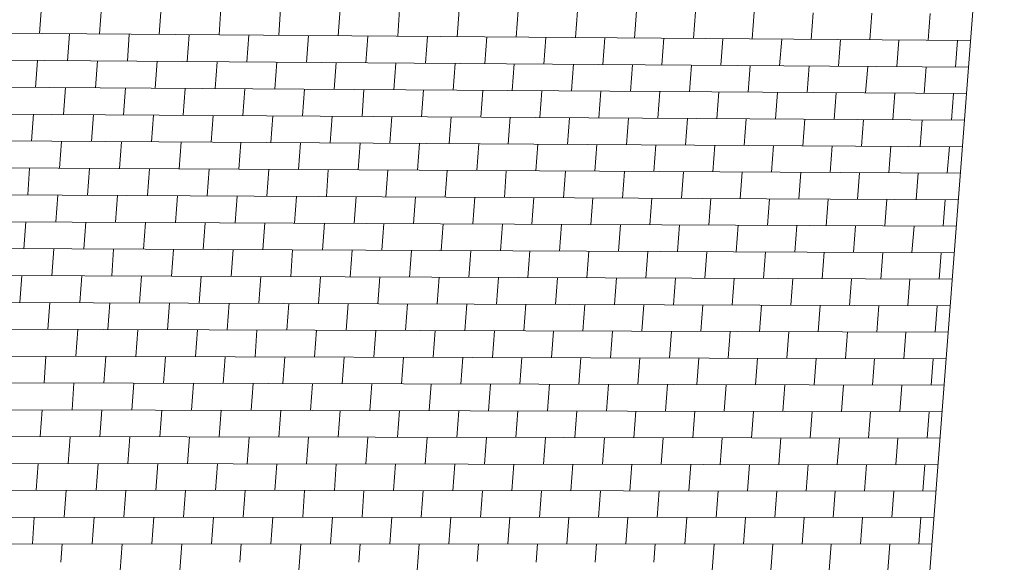
# Model space of a CAD drawing. Units: inches. Extents: x -5 to 4122, y 1003 to 1545.
# Drawn here: x 4122 to 4122, y 1158 to 1158 of the extents above; entities that cross this region are included whole.
import ezdxf

# ---------------------------------------------------------------- set-up
doc = ezdxf.new("R2010")
doc.units = ezdxf.units.IN
doc.header["$MEASUREMENT"] = 0
doc.layers.add('A-WALL', color=113, linetype='Continuous', lineweight=13)
doc.layers.add('A-WALL-PATT', color=111, linetype='Continuous', lineweight=50)

# ---------------------------------------------------------------- blocks, each defined once
blk = doc.blocks.new('FP_49-GRADING 3D VIEW')
at = {"layer": 'A-WALL-PATT', "color": 254, "lineweight": 9}
for p, q in [((-56.775832, 1157.812366), (-56.775761, 1157.813336)), ((-56.77367, 1157.81235), (-56.773599, 1157.813319)), ((-56.771511, 1157.812333), (-56.77144, 1157.813302)), ((-56.769356, 1157.812317), (-56.769285, 1157.813285)), ((-56.767205, 1157.812301), (-56.767134, 1157.813268)), ((-56.765058, 1157.812285), (-56.764987, 1157.813251)), ((-56.762914, 1157.812269), (-56.762843, 1157.813234)), ((-56.760774, 1157.812253), (-56.760703, 1157.813218)), ((-56.758638, 1157.812237), (-56.758566, 1157.813201)), ((-56.756505, 1157.812221), (-56.756433, 1157.813184)), ((-56.754376, 1157.812205), (-56.754304, 1157.813167)), ((-56.752251, 1157.812189), (-56.752178, 1157.81315)), ((-56.750129, 1157.812173), (-56.750056, 1157.813134)), ((-56.748011, 1157.812157), (-56.747938, 1157.813117)), ((-56.745896, 1157.812141), (-56.745823, 1157.8131)), ((-56.743785, 1157.812125), (-56.743712, 1157.813084)), ((-56.814908, 1157.812659), (-56.742258, 1157.812114)), ((-56.774821, 1157.811388), (-56.77475, 1157.812358)), ((-56.772661, 1157.811372), (-56.77259, 1157.812341)), ((-56.770504, 1157.811357), (-56.770433, 1157.812325)), ((-56.768352, 1157.811342), (-56.76828, 1157.812309)), ((-56.766203, 1157.811326), (-56.766131, 1157.812293)), ((-56.764057, 1157.811311), (-56.763986, 1157.812277)), ((-56.761916, 1157.811296), (-56.761844, 1157.812261)), ((-56.759778, 1157.811281), (-56.759706, 1157.812245)), ((-56.757643, 1157.811265), (-56.757571, 1157.812229)), ((-56.755513, 1157.81125), (-56.75544, 1157.812213)), ((-56.753385, 1157.811235), (-56.753313, 1157.812197)), ((-56.751262, 1157.81122), (-56.751189, 1157.812181)), ((-56.749142, 1157.811205), (-56.749069, 1157.812165)), ((-56.747026, 1157.81119), (-56.746953, 1157.812149)), ((-56.744913, 1157.811175), (-56.74484, 1157.812133)), ((-56.742804, 1157.81116), (-56.742731, 1157.812117)), ((-56.814974, 1157.811674), (-56.742331, 1157.811156)), ((-56.775972, 1157.810425), (-56.775902, 1157.811395)), ((-56.773811, 1157.810411), (-56.77374, 1157.81138)), ((-56.771653, 1157.810396), (-56.771582, 1157.811365)), ((-56.769498, 1157.810382), (-56.769427, 1157.811349)), ((-56.767348, 1157.810367), (-56.767277, 1157.811334)), ((-56.765201, 1157.810353), (-56.765129, 1157.811319)), ((-56.763057, 1157.810338), (-56.762986, 1157.811303)), ((-56.760918, 1157.810324), (-56.760846, 1157.811288)), ((-56.758782, 1157.81031), (-56.75871, 1157.811273)), ((-56.75665, 1157.810295), (-56.756577, 1157.811258)), ((-56.754521, 1157.810281), (-56.754449, 1157.811243)), ((-56.752396, 1157.810267), (-56.752323, 1157.811228)), ((-56.750274, 1157.810252), (-56.750202, 1157.811212)), ((-56.748156, 1157.810238), (-56.748084, 1157.811197)), ((-56.746042, 1157.810224), (-56.745969, 1157.811182)), ((-56.743932, 1157.81021), (-56.743858, 1157.811167)), ((-56.815041, 1157.810688), (-56.742405, 1157.810199)), ((-56.774962, 1157.809449), (-56.774891, 1157.810418)), ((-56.772802, 1157.809435), (-56.772731, 1157.810403)), ((-56.770646, 1157.809421), (-56.770575, 1157.810389)), ((-56.768494, 1157.809407), (-56.768423, 1157.810374)), ((-56.766345, 1157.809394), (-56.766274, 1157.81036)), ((-56.7642, 1157.80938), (-56.764129, 1157.810346)), ((-56.762059, 1157.809367), (-56.761987, 1157.810331)), ((-56.759921, 1157.809353), (-56.759849, 1157.810317)), ((-56.757787, 1157.80934), (-56.757715, 1157.810302)), ((-56.755657, 1157.809326), (-56.755585, 1157.810288)), ((-56.75353, 1157.809313), (-56.753458, 1157.810274)), ((-56.751407, 1157.809299), (-56.751335, 1157.810259)), ((-56.749288, 1157.809286), (-56.749215, 1157.810245)), ((-56.747172, 1157.809272), (-56.747099, 1157.810231)), ((-56.74506, 1157.809259), (-56.744986, 1157.810217)), ((-56.742951, 1157.809245), (-56.742878, 1157.810202)), ((-56.815108, 1157.809703), (-56.742478, 1157.809242)), ((-56.776113, 1157.808486), (-56.776043, 1157.809455)), ((-56.773952, 1157.808473), (-56.773881, 1157.809442)), ((-56.771794, 1157.80846), (-56.771723, 1157.809428)), ((-56.76964, 1157.808447), (-56.769569, 1157.809414)), ((-56.76749, 1157.808434), (-56.767419, 1157.809401)), ((-56.765343, 1157.808422), (-56.765272, 1157.809387)), ((-56.763201, 1157.808409), (-56.763129, 1157.809373)), ((-56.761061, 1157.808396), (-56.76099, 1157.80936)), ((-56.758926, 1157.808383), (-56.758854, 1157.809346)), ((-56.756794, 1157.808371), (-56.756722, 1157.809333)), ((-56.754665, 1157.808358), (-56.754593, 1157.809319)), ((-56.752541, 1157.808345), (-56.752468, 1157.809306)), ((-56.75042, 1157.808333), (-56.750347, 1157.809292)), ((-56.748302, 1157.80832), (-56.748229, 1157.809279)), ((-56.746188, 1157.808307), (-56.746115, 1157.809265)), ((-56.744078, 1157.808295), (-56.744005, 1157.809252)), ((-56.815175, 1157.808719), (-56.742551, 1157.808286)), ((-56.775103, 1157.80751), (-56.775032, 1157.808479)), ((-56.772943, 1157.807498), (-56.772873, 1157.808466)), ((-56.770788, 1157.807486), (-56.770717, 1157.808454)), ((-56.768636, 1157.807474), (-56.768565, 1157.808441)), ((-56.766487, 1157.807462), (-56.766416, 1157.808428)), ((-56.764343, 1157.80745), (-56.764272, 1157.808415)), ((-56.762202, 1157.807438), (-56.76213, 1157.808402)), ((-56.760065, 1157.807426), (-56.759993, 1157.80839)), ((-56.757931, 1157.807415), (-56.757859, 1157.808377)), ((-56.755801, 1157.807403), (-56.755729, 1157.808364)), ((-56.753675, 1157.807391), (-56.753603, 1157.808352)), ((-56.751552, 1157.807379), (-56.75148, 1157.808339)), ((-56.749433, 1157.807367), (-56.74936, 1157.808326)), ((-56.747318, 1157.807355), (-56.747245, 1157.808314)), ((-56.745206, 1157.807344), (-56.745133, 1157.808301)), ((-56.743097, 1157.807332), (-56.743024, 1157.808288)), ((-56.815241, 1157.807734), (-56.742625, 1157.807329)), ((-56.776254, 1157.806547), (-56.776184, 1157.807516)), ((-56.774093, 1157.806536), (-56.774022, 1157.807504)), ((-56.771936, 1157.806525), (-56.771865, 1157.807492)), ((-56.769782, 1157.806513), (-56.769711, 1157.80748)), ((-56.767632, 1157.806502), (-56.767561, 1157.807468)), ((-56.765486, 1157.806491), (-56.765415, 1157.807456)), ((-56.763343, 1157.80648), (-56.763272, 1157.807444)), ((-56.761205, 1157.806469), (-56.761133, 1157.807432)), ((-56.759069, 1157.806458), (-56.758998, 1157.80742)), ((-56.756938, 1157.806447), (-56.756866, 1157.807409)), ((-56.75481, 1157.806436), (-56.754738, 1157.807397)), ((-56.752686, 1157.806425), (-56.752613, 1157.807385)), ((-56.750565, 1157.806414), (-56.750492, 1157.807373)), ((-56.748448, 1157.806403), (-56.748375, 1157.807361)), ((-56.746334, 1157.806392), (-56.746261, 1157.807349)), ((-56.744224, 1157.806381), (-56.744151, 1157.807338)), ((-56.815308, 1157.80675), (-56.742698, 1157.806373)), ((-56.775243, 1157.805573), (-56.775173, 1157.806541)), ((-56.773084, 1157.805563), (-56.773014, 1157.80653)), ((-56.770929, 1157.805552), (-56.770858, 1157.806519)), ((-56.768778, 1157.805542), (-56.768707, 1157.806508)), ((-56.76663, 1157.805532), (-56.766559, 1157.806497)), ((-56.764486, 1157.805521), (-56.764414, 1157.806486)), ((-56.762345, 1157.805511), (-56.762274, 1157.806475)), ((-56.760208, 1157.805501), (-56.760137, 1157.806463)), ((-56.758075, 1157.80549), (-56.758003, 1157.806452)), ((-56.755945, 1157.80548), (-56.755873, 1157.806441)), ((-56.75382, 1157.80547), (-56.753747, 1157.80643)), ((-56.751697, 1157.80546), (-56.751625, 1157.806419)), ((-56.749578, 1157.80545), (-56.749506, 1157.806408)), ((-56.747463, 1157.805439), (-56.74739, 1157.806397)), ((-56.745352, 1157.805429), (-56.745279, 1157.806386)), ((-56.743244, 1157.805419), (-56.743171, 1157.806375)), ((-56.815375, 1157.805766), (-56.742771, 1157.805417)), ((-56.776394, 1157.804609), (-56.776324, 1157.805578)), ((-56.774234, 1157.8046), (-56.774163, 1157.805568)), ((-56.772077, 1157.80459), (-56.772006, 1157.805557)), ((-56.769924, 1157.804581), (-56.769853, 1157.805547)), ((-56.767774, 1157.804571), (-56.767703, 1157.805537)), ((-56.765629, 1157.804562), (-56.765557, 1157.805526)), ((-56.763486, 1157.804552), (-56.763415, 1157.805516)), ((-56.761348, 1157.804543), (-56.761276, 1157.805506)), ((-56.759213, 1157.804533), (-56.759141, 1157.805496)), ((-56.757082, 1157.804524), (-56.75701, 1157.805485)), ((-56.754954, 1157.804515), (-56.754882, 1157.805475)), ((-56.75283, 1157.804505), (-56.752758, 1157.805465)), ((-56.75071, 1157.804496), (-56.750637, 1157.805455)), ((-56.748593, 1157.804486), (-56.74852, 1157.805444)), ((-56.74648, 1157.804477), (-56.746407, 1157.805434)), ((-56.744371, 1157.804468), (-56.744297, 1157.805424)), ((-56.815442, 1157.804782), (-56.742845, 1157.804461)), ((-56.775384, 1157.803636), (-56.775314, 1157.804605)), ((-56.773226, 1157.803628), (-56.773155, 1157.804595)), ((-56.771071, 1157.803619), (-56.771, 1157.804585)), ((-56.76892, 1157.80361), (-56.768849, 1157.804576)), ((-56.766772, 1157.803602), (-56.766701, 1157.804566)), ((-56.764628, 1157.803593), (-56.764557, 1157.804557)), ((-56.762488, 1157.803584), (-56.762417, 1157.804548)), ((-56.760352, 1157.803576), (-56.76028, 1157.804538)), ((-56.758219, 1157.803567), (-56.758147, 1157.804529)), ((-56.75609, 1157.803559), (-56.756018, 1157.804519)), ((-56.753964, 1157.80355), (-56.753892, 1157.80451)), ((-56.751842, 1157.803541), (-56.75177, 1157.8045)), ((-56.749724, 1157.803533), (-56.749651, 1157.804491)), ((-56.747609, 1157.803524), (-56.747536, 1157.804482)), ((-56.745498, 1157.803516), (-56.745425, 1157.804472)), ((-56.74339, 1157.803507), (-56.743317, 1157.804463)), ((-56.815508, 1157.803798), (-56.742918, 1157.803505)), ((-56.776535, 1157.802673), (-56.776465, 1157.803641)), ((-56.774375, 1157.802665), (-56.774304, 1157.803632)), ((-56.772218, 1157.802657), (-56.772148, 1157.803623)), ((-56.770066, 1157.802649), (-56.769995, 1157.803615)), ((-56.767916, 1157.802641), (-56.767845, 1157.803606)), ((-56.765771, 1157.802633), (-56.7657, 1157.803597)), ((-56.763629, 1157.802625), (-56.763558, 1157.803589)), ((-56.761491, 1157.802618), (-56.761419, 1157.80358)), ((-56.759357, 1157.80261), (-56.759285, 1157.803571)), ((-56.757226, 1157.802602), (-56.757154, 1157.803563)), ((-56.755099, 1157.802594), (-56.755026, 1157.803554)), ((-56.752975, 1157.802586), (-56.752903, 1157.803546)), ((-56.750855, 1157.802579), (-56.750783, 1157.803537)), ((-56.748739, 1157.802571), (-56.748666, 1157.803529)), ((-56.746626, 1157.802563), (-56.746553, 1157.80352)), ((-56.744517, 1157.802556), (-56.744444, 1157.803512)), ((-56.815575, 1157.802815), (-56.742991, 1157.80255)), ((-56.775525, 1157.801701), (-56.775454, 1157.802669)), ((-56.773367, 1157.801694), (-56.773296, 1157.802661)), ((-56.771212, 1157.801687), (-56.771141, 1157.802653)), ((-56.769061, 1157.80168), (-56.76899, 1157.802645)), ((-56.766914, 1157.801673), (-56.766843, 1157.802637)), ((-56.764771, 1157.801666), (-56.7647, 1157.802629)), ((-56.762631, 1157.801659), (-56.76256, 1157.802621)), ((-56.760495, 1157.801652), (-56.760423, 1157.802614)), ((-56.758363, 1157.801645), (-56.758291, 1157.802606)), ((-56.756234, 1157.801638), (-56.756162, 1157.802598)), ((-56.754109, 1157.801631), (-56.754036, 1157.80259)), ((-56.751987, 1157.801624), (-56.751915, 1157.802583)), ((-56.749869, 1157.801617), (-56.749796, 1157.802575)), ((-56.747755, 1157.80161), (-56.747682, 1157.802567)), ((-56.745644, 1157.801603), (-56.745571, 1157.802559)), ((-56.743537, 1157.801596), (-56.743463, 1157.802552)), ((-56.815642, 1157.801832), (-56.743064, 1157.801595)), ((-56.774516, 1157.80073), (-56.774445, 1157.801697)), ((-56.77236, 1157.800724), (-56.772289, 1157.80169)), ((-56.770207, 1157.800718), (-56.770136, 1157.801683)), ((-56.768058, 1157.800712), (-56.767987, 1157.801676)), ((-56.765913, 1157.800706), (-56.765842, 1157.801669)), ((-56.763772, 1157.800699), (-56.763701, 1157.801662)), ((-56.761634, 1157.800693), (-56.761563, 1157.801655)), ((-56.7595, 1157.800687), (-56.759428, 1157.801648)), ((-56.75737, 1157.800681), (-56.757298, 1157.801641)), ((-56.755243, 1157.800675), (-56.755171, 1157.801634)), ((-56.75312, 1157.800669), (-56.753047, 1157.801628)), ((-56.751, 1157.800663), (-56.750928, 1157.801621)), ((-56.748884, 1157.800657), (-56.748811, 1157.801614)), ((-56.746772, 1157.80065), (-56.746699, 1157.801607)), ((-56.744663, 1157.800644), (-56.74459, 1157.8016)), ((-56.815708, 1157.800849), (-56.743137, 1157.80064)), ((-56.775665, 1157.799766), (-56.775595, 1157.800734)), ((-56.773508, 1157.799761), (-56.773437, 1157.800727)), ((-56.771354, 1157.799756), (-56.771283, 1157.800721)), ((-56.769203, 1157.79975), (-56.769132, 1157.800715)), ((-56.767056, 1157.799745), (-56.766985, 1157.800709)), ((-56.764913, 1157.799739), (-56.764842, 1157.800703)), ((-56.762774, 1157.799734), (-56.762703, 1157.800696)), ((-56.760638, 1157.799729), (-56.760567, 1157.80069)), ((-56.758506, 1157.799723), (-56.758434, 1157.800684)), ((-56.756378, 1157.799718), (-56.756306, 1157.800678)), ((-56.754253, 1157.799713), (-56.754181, 1157.800672)), ((-56.752132, 1157.799708), (-56.752059, 1157.800666)), ((-56.750014, 1157.799702), (-56.749942, 1157.80066)), ((-56.7479, 1157.799697), (-56.747827, 1157.800653)), ((-56.74579, 1157.799692), (-56.745717, 1157.800647)), ((-56.743683, 1157.799686), (-56.74361, 1157.800641)), ((-56.815775, 1157.799867), (-56.743211, 1157.799685)), ((-56.774656, 1157.798797), (-56.774586, 1157.799764)), ((-56.772501, 1157.798793), (-56.77243, 1157.799758)), ((-56.770349, 1157.798788), (-56.770278, 1157.799753)), ((-56.7682, 1157.798783), (-56.768129, 1157.799747)), ((-56.766056, 1157.798779), (-56.765985, 1157.799742)), ((-56.763915, 1157.798774), (-56.763843, 1157.799737)), ((-56.761777, 1157.79877), (-56.761706, 1157.799731)), ((-56.759644, 1157.798765), (-56.759572, 1157.799726)), ((-56.757514, 1157.798761), (-56.757442, 1157.799721)), ((-56.755387, 1157.798756), (-56.755315, 1157.799715)), ((-56.753264, 1157.798752), (-56.753192, 1157.79971)), ((-56.751145, 1157.798747), (-56.751073, 1157.799705)), ((-56.749029, 1157.798743), (-56.748957, 1157.7997)), ((-56.746917, 1157.798738), (-56.746845, 1157.799694)), ((-56.744809, 1157.798734), (-56.744736, 1157.799689)), ((-56.815841, 1157.798884), (-56.743284, 1157.798731)), ((-56.775806, 1157.797833), (-56.775736, 1157.798799)), ((-56.773649, 1157.797829), (-56.773578, 1157.798795)), ((-56.771495, 1157.797825), (-56.771424, 1157.79879)), ((-56.769345, 1157.797821), (-56.769274, 1157.798786)), ((-56.767199, 1157.797818), (-56.767128, 1157.798781)), ((-56.765056, 1157.797814), (-56.764985, 1157.798777)), ((-56.762917, 1157.79781), (-56.762846, 1157.798772)), ((-56.760782, 1157.797807), (-56.76071, 1157.798768)), ((-56.75865, 1157.797803), (-56.758578, 1157.798763)), ((-56.756522, 1157.797799), (-56.75645, 1157.798759)), ((-56.754397, 1157.797796), (-56.754325, 1157.798754)), ((-56.752277, 1157.797792), (-56.752204, 1157.79875)), ((-56.750159, 1157.797788), (-56.750087, 1157.798745)), ((-56.748046, 1157.797785), (-56.747973, 1157.798741)), ((-56.745936, 1157.797781), (-56.745863, 1157.798736)), ((-56.743829, 1157.797777), (-56.743756, 1157.798732)), ((-56.815908, 1157.797902), (-56.743357, 1157.797776)), ((-56.774797, 1157.796865), (-56.774727, 1157.797831)), ((-56.772642, 1157.796862), (-56.772571, 1157.797827)), ((-56.77049, 1157.796859), (-56.770419, 1157.797823)), ((-56.768342, 1157.796856), (-56.768271, 1157.79782)), ((-56.766198, 1157.796853), (-56.766127, 1157.797816)), ((-56.764057, 1157.79685), (-56.763986, 1157.797812)), ((-56.76192, 1157.796847), (-56.761849, 1157.797808)), ((-56.759787, 1157.796844), (-56.759715, 1157.797805)), ((-56.757657, 1157.796842), (-56.757585, 1157.797801)), ((-56.755531, 1157.796839), (-56.755459, 1157.797797)), ((-56.753409, 1157.796836), (-56.753337, 1157.797794)), ((-56.75129, 1157.796833), (-56.751217, 1157.79779)), ((-56.749175, 1157.79683), (-56.749102, 1157.797786)), ((-56.747063, 1157.796827), (-56.74699, 1157.797783)), ((-56.744955, 1157.796824), (-56.744882, 1157.797779)), ((-56.815975, 1157.79692), (-56.74343, 1157.796822)), ((-56.775946, 1157.7959), (-56.775876, 1157.796866)), ((-56.773789, 1157.795898), (-56.773719, 1157.796863)), ((-56.771636, 1157.795896), (-56.771565, 1157.79686)), ((-56.769487, 1157.795894), (-56.769416, 1157.796857)), ((-56.767341, 1157.795892), (-56.76727, 1157.796855)), ((-56.765198, 1157.795889), (-56.765127, 1157.796852)), ((-56.76306, 1157.795887), (-56.762988, 1157.796849)), ((-56.760925, 1157.795885), (-56.760853, 1157.796846)), ((-56.758793, 1157.795883), (-56.758722, 1157.796843)), ((-56.756666, 1157.795881), (-56.756594, 1157.79684)), ((-56.754542, 1157.795879), (-56.75447, 1157.796837)), ((-56.752421, 1157.795877), (-56.752349, 1157.796834)), ((-56.750304, 1157.795875), (-56.750232, 1157.796832)), ((-56.748191, 1157.795873), (-56.748118, 1157.796829)), ((-56.746081, 1157.795871), (-56.746008, 1157.796826)), ((-56.743975, 1157.795869), (-56.743902, 1157.796823)), ((-56.816041, 1157.795938), (-56.743503, 1157.795869)), ((-56.774938, 1157.794933), (-56.774867, 1157.795899)), ((-56.772783, 1157.794932), (-56.772712, 1157.795897)), ((-56.770632, 1157.794931), (-56.770561, 1157.795895)), ((-56.768484, 1157.794929), (-56.768413, 1157.795893)), ((-56.76634, 1157.794928), (-56.766269, 1157.795891)), ((-56.7642, 1157.794927), (-56.764129, 1157.795888)), ((-56.762063, 1157.794926), (-56.761992, 1157.795886)), ((-56.75993, 1157.794924), (-56.759859, 1157.795884)), ((-56.757801, 1157.794923), (-56.757729, 1157.795882)), ((-56.755675, 1157.794922), (-56.755603, 1157.79588)), ((-56.753553, 1157.794921), (-56.753481, 1157.795878)), ((-56.751435, 1157.79492), (-56.751362, 1157.795876)), ((-56.74932, 1157.794918), (-56.749247, 1157.795874)), ((-56.747209, 1157.794917), (-56.747136, 1157.795872)), ((-56.745101, 1157.794916), (-56.745028, 1157.79587)), ((-56.816108, 1157.794957), (-56.743576, 1157.794915)), ((-56.776087, 1157.793968), (-56.776017, 1157.794934)), ((-56.77393, 1157.793968), (-56.77386, 1157.794933)), ((-56.771777, 1157.793967), (-56.771707, 1157.794931)), ((-56.769628, 1157.793967), (-56.769557, 1157.79493)), ((-56.767483, 1157.793966), (-56.767412, 1157.794929)), ((-56.765341, 1157.793966), (-56.76527, 1157.794928)), ((-56.763202, 1157.793965), (-56.763131, 1157.794926)), ((-56.761068, 1157.793965), (-56.760996, 1157.794925)), ((-56.758937, 1157.793965), (-56.758865, 1157.794924)), ((-56.75681, 1157.793964), (-56.756738, 1157.794923)), ((-56.754686, 1157.793964), (-56.754614, 1157.794921)), ((-56.752566, 1157.793963), (-56.752494, 1157.79492)), ((-56.750449, 1157.793963), (-56.750377, 1157.794919)), ((-56.748336, 1157.793963), (-56.748264, 1157.794918)), ((-56.746227, 1157.793962), (-56.746154, 1157.794917)), ((-56.744121, 1157.793962), (-56.744048, 1157.794915)), ((-56.816174, 1157.793976), (-56.743649, 1157.793962)), ((-56.775056, 1157.793303), (-56.775008, 1157.793968)), ((-56.772924, 1157.793003), (-56.772853, 1157.793967)), ((-56.770773, 1157.793003), (-56.770702, 1157.793967)), ((-56.768604, 1157.793303), (-56.768555, 1157.793966)), ((-56.766482, 1157.793004), (-56.766411, 1157.793966)), ((-56.76432, 1157.793303), (-56.764271, 1157.793966)), ((-56.762206, 1157.793005), (-56.762135, 1157.793965)), ((-56.760049, 1157.793333), (-56.760002, 1157.793965)), ((-56.757922, 1157.793309), (-56.757873, 1157.793964)), ((-56.755797, 1157.793304), (-56.755747, 1157.793964)), ((-56.753675, 1157.793304), (-56.753625, 1157.793964)), ((-56.751579, 1157.793007), (-56.751507, 1157.793963)), ((-56.749465, 1157.793007), (-56.749392, 1157.793963)), ((-56.747354, 1157.793008), (-56.747281, 1157.793962)), ((-56.745247, 1157.793008), (-56.745174, 1157.793962))]:
    blk.add_line(p, q, dxfattribs=at)

msp = doc.modelspace()

# ---------------------------------------------------------------- linework, layer by layer
at = {"layer": 'A-WALL', "color": 250}
msp.add_line((4121.974264, 1157.656187), (4121.987431, 1157.82798), dxfattribs=at)

# ---------------------------------------------------------------- block references
at = {"layer": 'A-WALL', "color": 10, "lineweight": 9}
msp.add_blockref('FP_49-GRADING 3D VIEW', (4178.728473, 0), dxfattribs=at)

doc.saveas('drawing.dxf')
